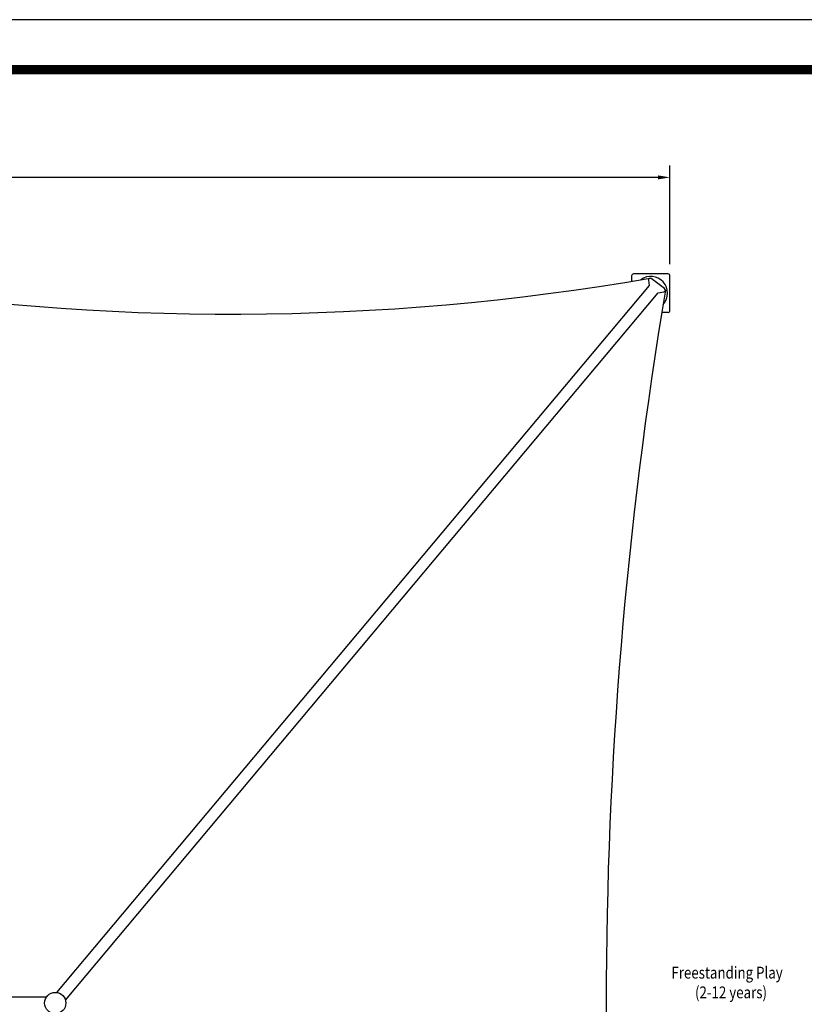
# Model space of a CAD drawing. Extents: x -72 to 1548, y -47 to 1034.
# Drawn here: x 752 to 1150, y 534 to 1034 of the extents above; entities that cross this region are included whole.
import ezdxf
from ezdxf.enums import TextEntityAlignment as Align

# ---------------------------------------------------------------- set-up
doc = ezdxf.new("R2010")
doc.units = 0
doc.header["$LTSCALE"] = 15
doc.header["$MEASUREMENT"] = 0
doc.layers.get('0').update_dxf_attribs({"linetype": 'CONTINUOUS'})
doc.layers.get('DEFPOINTS').update_dxf_attribs({"linetype": 'CONTINUOUS'})
doc.layers.add('PHASE-1', color=7, linetype='CONTINUOUS')
doc.styles.add('ROMANS', font='romans.shx', dxfattribs={"width": 0.835, "height": 4})
doc.styles.get("Standard").update_dxf_attribs({"font": 'txt', "width": 0.825, "height": 4})
doc.dimstyles.new('ROMANS', dxfattribs={"dimtxt": 8, "dimasz": 6, "dimexe": 6, "dimexo": 6, "dimgap": 2, "dimtad": 0, "dimtih": 1, "dimtoh": 1, "dimdec": 0, "dimrnd": 0.25, "dimzin": 0, "dimdsep": 46, "dimlunit": 4, "dimtxsty": 'ROMANS', "dimcen": 0, "dimadec": 0, "dimazin": 0, "dimtfac": 1, "dimtdec": 4, "dimtix": 1, "dimtofl": 0, "dimtmove": 2, "dimatfit": 3, "dimfxl": 1, "dimfrac": 2, "dimtolj": 1, "dimtzin": 0, "dimarcsym": 0})

# ---------------------------------------------------------------- blocks, each defined once
blk = doc.blocks.new('SELECTEDREGION')
at = {"flags": 1}
for tag, p in [('AGEGROUP', (1.23, -8.66)), ('DESCRIPTION', (0.98, -13.63)), ('DECKINCREMENT', (0.86, -18.43)), ('PACKANDMARKCODE', (1.26, -23.9)), ('BORDERCOLORNBR', (0.83, -28.74)), ('EXCLUDEFROMQK', (0.77, -33.41))]:
    blk.add_attdef(tag, p, '', height=4, dxfattribs=at)
at = {"layer": 'PHASE-1', "color": 0}
blk.add_attdef('TITLEBLOCKDISPLAY', text='', height=6, dxfattribs=at).set_placement((30.67, 19.83), align=Align.TOP_CENTER)
at = {"layer": 'PHASE-1', "flags": 1}
blk.add_attdef('BURYTYPE', text='', height=4, dxfattribs=at).set_placement((1.63, 14.07), align=Align.TOP_LEFT)
for tag, p in [('AUTOKICKPLATE', (2.09, 5.29)), ('PLAYSYSTEM', (1.58, 0.62)), ('POSTMATERIAL', (1.13, -4.4))]:
    blk.add_attdef(tag, p, '', height=4, dxfattribs=at)
blk = doc.blocks.new('*D6')
at = {"layer": 'DEFPOINTS', "color": 0, "transparency": 16777216}
for p in [(1081.74, 953.59), (222.24, 903.65), (1081.74, 903.65)]:
    blk.add_point(p, dxfattribs=at)
at = {"layer": 'PHASE-1', "color": 0, "lineweight": -2, "transparency": 16777216}
for p, q in [((222.24, 909.65), (222.24, 959.59)), ((1081.74, 909.65), (1081.74, 959.59)), ((228.24, 953.59), (624.94, 953.59)), ((1075.74, 953.59), (679.04, 953.59))]:
    blk.add_line(p, q, dxfattribs=at)
at = {"layer": 'PHASE-1', "color": 0, "transparency": 16777216}
for points in [[(228.24, 954.59), (228.24, 952.59), (222.24, 953.59)], [(1075.74, 954.59), (1075.74, 952.59), (1081.74, 953.59)]]:
    blk.add_solid(points, dxfattribs=at)
at = {"layer": 'PHASE-1', "color": 0, "transparency": 16777216, "insert": (651.99, 953.59), "char_height": 12, "attachment_point": 5, "style": 'ROMANS'}
blk.add_mtext('\\A1;71\'-8"', dxfattribs=at)
blk = doc.blocks.new('215195-1')
for p, q in [((848.75, 729.75), (831.25, 729.75)), ((830.26, 728.75), (830.26, 726.04)), ((838.79, 726.59), (839.11, 723.92)), ((847.04, 722.29), (840.26, 727.4)), ((849.75, 711.25), (849.75, 728.75)), ((839.11, 723.92), (538.51, 365.37)), ((543.11, 361.51), (843.84, 720.2)), ((843.84, 720.2), (846.67, 720.65)), ((848.74, 710.25), (845.58, 710.25)), ((533.43, 363), (424.49, 363))]:
    blk.add_line(p, q)
blk.add_circle((537.92, 360), 5.4)
for centre, radius, start, end in [((831.24, 728.77), 0.983, 89.5873, 181.079), ((848.75, 728.75), 1, 0, 90), ((627.44, 1950.91), 1241.58, 260.58065, 279.84298), ((3010.78, 360), 2193.36, 170.51277, 189.48723), ((848.75, 711.25), 1, 270, 0)]:
    blk.add_arc(centre, radius, start, end)
for centre, major_axis, start_param, end_param in [((840, 720), (-6.01, 6.01), 3.177497, 6.140097), ((839.69, 726.69), (-0.641, 0.641), -1.460311, 0.896553), ((846.52, 721.55), (0.641, 0.641), 4.094089, 6.452254)]:
    blk.add_ellipse(centre, major_axis=major_axis, ratio=1, start_param=start_param, end_param=end_param)

msp = doc.modelspace()

# ---------------------------------------------------------------- linework, layer by layer
at = {"layer": 'DEFPOINTS'}
msp.add_lwpolyline([(-71.74, -46.78), (1547.87, -46.78), (1547.87, 1033.55), (-71.74, 1033.55)], close=True, dxfattribs=at)
at = {"layer": 'PHASE-1', "const_width": 4.69}
msp.add_lwpolyline([(-2.33, -24.3), (1476.1, -24.3, 0.414214), (1523.04, 22.63), (1523.04, 961.32, 0.414214), (1476.1, 1008.25), (-2.33, 1008.25, 0.414214), (-49.26, 961.32), (-49.26, 22.63, 0.414214)], format="xyb", close=True, dxfattribs=at)

# ---------------------------------------------------------------- block references
at = {"layer": 'PHASE-1', "zscale": 1.1}
msp.add_blockref('215195-1', (231.99, 174.9), dxfattribs=at)
at = {"layer": 'PHASE-1'}
ref = msp.add_blockref('SELECTEDREGION', (1090.16, 533.48), dxfattribs=at)
ref.add_attrib('TITLEBLOCKDISPLAY_001', 'Freestanding Play', (1082.47, 547.31), dxfattribs={"color": 3, "height": 6, "width": 0.825})
ref.add_attrib('TITLEBLOCKDISPLAY_002', '(2-12 years)', (1094.43, 537.31), dxfattribs={"color": 3, "height": 6, "width": 0.825})

# ---------------------------------------------------------------- dimensions: what is measured, and where the dimension line sits
dim = msp.add_linear_dim(base=(1081.74201842, 953.58853999), p1=(222.24201842, 903.64651733), p2=(1081.74201842, 903.64651733), dimstyle='ROMANS', dxfattribs=at)
dim.commit()
dim.dimension.update_dxf_attribs({"geometry": '*D6', "text_midpoint": (651.99201842, 953.58853999)})

doc.saveas('drawing.dxf')
